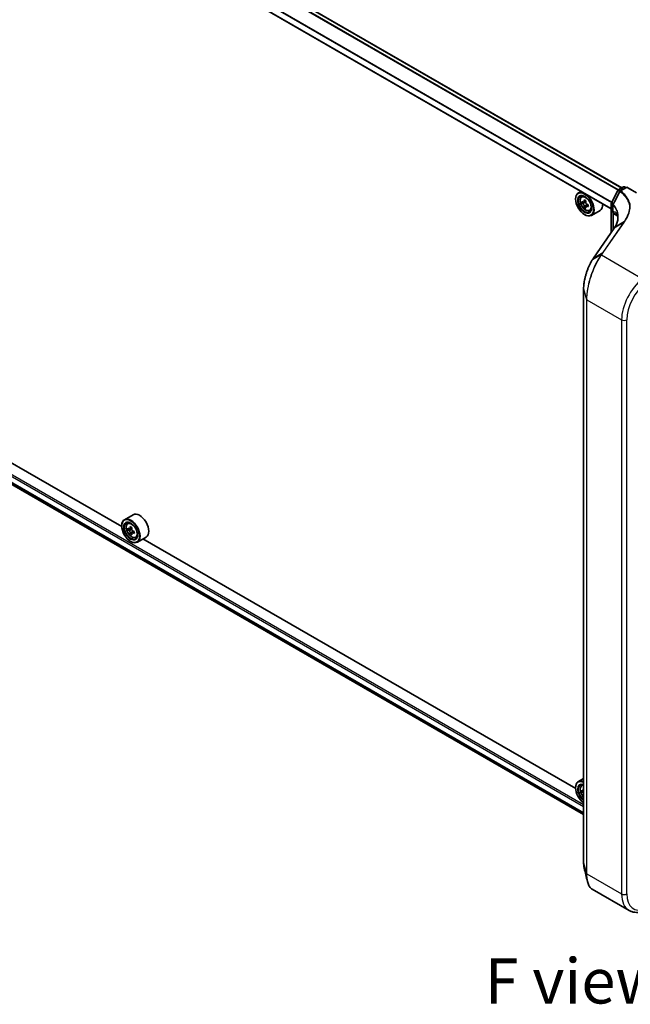
# Model space of a CAD drawing. Units: millimetres. Extents: x 7 to 8865, y 4 to 1550.
# Drawn here: x 29 to 45, y 77 to 104 of the extents above; entities that cross this region are included whole.
import ezdxf

# ---------------------------------------------------------------- set-up
doc = ezdxf.new("R2010")
doc.units = ezdxf.units.MM
doc.header["$LTSCALE"] = 0.5
doc.layers.get('Defpoints').update_dxf_attribs({"lineweight": 25})
for name, color, linetype, lineweight in [('Dimension (ISO)', 7, 'Continuous', 18), ('Dimension (ISO) @ 1', 7, 'Continuous', 18), ('Symbol (ISO)', 7, 'Continuous', 18), ('Visible (ISO)', 7, 'Continuous', 35), ('Visible Narrow (ISO)', 7, 'Continuous', 25)]:
    doc.layers.add(name, color=color, linetype=linetype, lineweight=lineweight)
doc.styles.add('Note Text (TK)', font='MS PGothic.ttf')
doc.dimstyles.new('Default - Method 1b (TK)', dxfattribs={"dimscale": 0.5, "dimtxt": 2.5, "dimasz": 2.5, "dimexe": 1, "dimexo": 1.5, "dimgap": 1, "dimtad": 1, "dimrnd": 1e-08, "dimdsep": 46, "dimtxsty": 'Note Text (TK)', "dimblk": 'OPEN', "dimcen": 0.09, "dimdle": 5, "dimclrd": 100, "dimclre": 100, "dimclrt": 7, "dimadec": 1, "dimazin": 1, "dimtfac": 1, "dimtmove": 0, "dimatfit": 3, "dimldrblk": 'OPEN', "dimfxl": 1, "dimtolj": 1, "dimlwd": -1, "dimlwe": -1, "dimarcsym": 0})

# ---------------------------------------------------------------- blocks, each defined once
blk = doc.blocks.new('_Open')
at = {"color": 0, "linetype": 'ByBlock', "lineweight": -2}
for p, q in [((-1, 0.167), (0, 0)), ((-1, -0.167), (0, 0)), ((0, 0), (-1, 0))]:
    blk.add_line(p, q, dxfattribs=at)
blk = doc.blocks.new('*D21')
at = {"layer": 'Defpoints', "color": 0}
for p in [(26.377, 121.856), (64.942, 108.882), (56.53, 104.025)]:
    blk.add_point(p, dxfattribs=at)
at = {"layer": 'Dimension (ISO)', "color": 100}
for p, q in [((27.124, 122.288), (35.157, 126.925)), ((35.737, 126.005), (63.864, 109.514)), ((57.277, 104.457), (65.44, 109.17))]:
    blk.add_line(p, q, dxfattribs=at)
at = {"layer": 'Dimension (ISO)', "color": 100, "xscale": 1.25, "yscale": 1.25, "zscale": 1.25}
for p, rotation in [((34.659, 126.638), 149.6165774777807), ((64.942, 108.882), 329.6165774777808)]:
    blk.add_blockref('_Open', p, dxfattribs=dict(at, rotation=rotation))
at = {"layer": 'Dimension (ISO)', "color": 7, "insert": (49.214, 119.274), "char_height": 1.25, "attachment_point": 4, "rotation": 329.6166, "style": 'Note Text (TK)'}
blk.add_mtext('\\A1;{\\Q29.617;\\W0.820;\\H0.816x; \\fＭＳ Ｐゴシック|b0|i0;431}', dxfattribs=at)

msp = doc.modelspace()

# ---------------------------------------------------------------- linework, layer by layer
at = {"layer": 'Visible (ISO)'}
for p, q in [((45.24457, 99.83128), (18.43548, 115.30952)), ((44.95648, 99.25063), (18.16506, 114.71867)), ((44.11564, 99.73609), (44.0428, 99.69403)), ((44.95992, 99.42379), (45.13928, 99.76513)), ((45.15084, 99.77716), (45.29675, 99.8614)), ((45.38246, 99.85373), (45.20582, 99.75175)), ((45.32675, 99.8614), (45.36124, 99.84148)), ((45.38246, 99.85373), (45.38246, 99.84359)), ((45.65909, 99.69402), (45.38246, 99.85373)), ((43.96824, 99.52107), (43.96824, 99.52923)), ((44.13146, 99.58789), (44.16481, 99.6172)), ((44.20228, 99.44314), (44.14324, 99.40906)), ((44.24963, 99.47144), (44.19123, 99.43773)), ((44.20226, 99.4441), (44.20228, 99.44314)), ((44.20228, 99.44314), (44.23497, 99.42539)), ((44.25046, 99.31794), (44.21147, 99.29542)), ((44.31862, 99.36389), (44.25835, 99.3291)), ((44.26954, 99.36782), (44.27035, 99.33602)), ((44.35521, 99.20035), (44.39726, 99.21458)), ((44.64322, 99.2093), (44.4028, 99.0705)), ((44.95648, 98.59937), (44.95648, 99.40984)), ((45.00128, 99.36132), (45.00128, 99.17737)), ((44.21573, 99.09241), (44.2228, 99.08833)), ((45.00598, 99.13169), (45.00598, 98.67073)), ((45.03469, 98.71212), (44.4597, 97.88314)), ((45.0583, 98.74846), (45.0583, 98.74846)), ((18.33225, 97.3806), (44.1893, 82.45202)), ((31.38238, 90.43718), (19.38505, 97.36384)), ((44.1893, 97.0354), (44.1893, 81.11208)), ((31.69672, 90.76973), (31.4563, 90.63092)), ((31.38174, 90.45796), (31.38174, 90.46612)), ((31.54496, 90.52478), (31.57831, 90.55409)), ((31.6636, 90.40862), (31.60499, 90.37478)), ((31.61566, 90.38059), (31.55662, 90.3465)), ((31.61566, 90.38094), (31.61566, 90.38059)), ((31.61566, 90.38059), (31.64836, 90.36265)), ((31.6639, 90.25539), (31.62454, 90.23267)), ((31.73224, 90.30083), (31.67159, 90.26582)), ((31.68277, 90.30498), (31.68346, 90.27267)), ((31.76871, 90.13724), (31.81076, 90.15147)), ((32.05672, 90.14619), (31.8163, 90.00738)), ((31.62923, 90.0293), (31.6363, 90.02521)), ((43.96888, 83.17036), (31.97155, 90.09702)), ((44.1893, 83.44868), (44.0428, 83.3641)), ((43.96824, 83.19114), (43.96824, 83.1993)), ((44.13146, 83.25796), (44.16481, 83.28727)), ((44.1893, 83.10635), (44.14313, 83.07968)), ((44.425, 80.38386), (45.44814, 79.79316))]:
    msp.add_line(p, q, dxfattribs=at)
for centre, start, end in [((45.16584, 99.75118), 120, 152.280156), ((45.22082, 99.72577), 120, 152.594081), ((45.31175, 99.83542), 60, 120), ((44.98648, 99.40984), 152.280156, 180), ((45.03128, 99.36132), 152.434469, 180)]:
    msp.add_arc(centre, 0.03, start, end, dxfattribs=at)
for centre, major_axis in [((44.21573, 99.37818), (-0.175, 0.30311)), ((44.21573, 99.37818), (0.135, -0.23383)), ((31.62923, 90.31507), (-0.175, 0.30311)), ((31.62923, 90.31507), (0.135, -0.23383))]:
    msp.add_ellipse(centre, major_axis=major_axis, ratio=0.57735027, dxfattribs=at)
for centre, major_axis, ratio, start_param, end_param in [((44.2228, 99.38226), (-0.18, 0.31177), 0.57735027, 5.61395602, 7.06858347), ((44.2228, 99.38226), (0.13, -0.22517), 0.57735027, 2.37524496, 7.049533), ((44.6487, 99.72714), (-0.3419, -0.62958), 0.59423518, 5.43886138, 5.52612755), ((44.73639, 99.70505), (-0.72635, -0.01841), 0.55995644, 0.59808771, 0.66238907), ((44.71496, 99.69116), (-0.34674, -0.6385), 0.59423518, 5.30959503, 5.37389639), ((44.73442, 99.7827), (-0.7162, -0.01815), 0.55995644, 0.72735406, 0.81462023), ((44.2228, 99.38226), (0.18, -0.31177), 0.57735027, 5.49778714, 8.52321092), ((44.23597, 99.38605), (0.02375, -0.04114), 0.57735027, 1.86424992, 2.38588511), ((44.75913, 99.66717), (0.34674, 0.6385), 0.59423518, 2.16800237, 2.23230373), ((44.7377, 99.65328), (0.72635, 0.01841), 0.55995644, 3.73968036, 3.80398172), ((44.71496, 99.69116), (-0.34674, -0.6385), 0.59423518, 5.59109254, 5.6553939), ((44.73967, 99.57563), (0.7162, 0.01815), 0.55995644, 3.86894671, 3.95621288), ((44.75913, 99.66717), (0.34674, 0.6385), 0.59423518, 2.44949989, 2.51380125), ((44.23597, 99.38605), (0.02375, -0.04114), 0.57735027, 0.81508878, 1.42819283), ((44.73639, 99.70505), (-0.72635, -0.01841), 0.55995644, 0.87958522, 0.94388658), ((44.7377, 99.65328), (0.72635, 0.01841), 0.55995644, 4.02117787, 4.08547923), ((44.8254, 99.63118), (0.3419, 0.62958), 0.59423518, 2.29726872, 2.38453489), ((44.46322, 99.52107), (0.18, -0.31177), 0.57735027, 0, 0.83423311), ((44.64394, 98.46318), (-0.48914, -0.50323), 0.19836121, 2.26847196, 2.27129557), ((44.11606, 98.93721), (-1.01896, -0.15059), 0.65853679, 2.58932396, 2.64278931), ((31.87672, 90.45796), (0.18, -0.31177), 0.57735027, 0, 3.14159265), ((31.6363, 90.31915), (0.18, -0.31177), 0.57735027, 5.49778714, 10.21017612), ((31.6363, 90.31915), (0.13, -0.22517), 0.57735027, 2.37524496, 7.049533), ((32.12845, 90.62817), (-0.34949, -0.637), 0.5915179, 5.31214989, 5.37645125), ((32.14835, 90.71935), (-0.71627, -0.01523), 0.56282612, 0.72964486, 0.81691103), ((32.17264, 90.60393), (0.34949, 0.637), 0.5915179, 2.17055723, 2.23485859), ((32.06218, 90.66453), (-0.34461, -0.6281), 0.5915179, 5.44141624, 5.52868241), ((32.15, 90.64188), (-0.72641, -0.01544), 0.56282612, 0.60037851, 0.66467987), ((32.15109, 90.59023), (0.72641, 0.01544), 0.56282612, 3.74197116, 3.80627252), ((32.12845, 90.62817), (-0.34949, -0.637), 0.5915179, 5.5936474, 5.65794876), ((32.15274, 90.51275), (0.71627, 0.01523), 0.56282612, 3.87123751, 3.95850369), ((31.64919, 90.3234), (0.02375, -0.04114), 0.57735027, 1.85385677, 2.38104486), ((32.17264, 90.60393), (0.34949, 0.637), 0.5915179, 2.45205474, 2.5163561), ((31.64919, 90.3234), (0.02375, -0.04114), 0.57735027, 0.81024853, 1.41402734), ((32.15, 90.64188), (-0.72641, -0.01544), 0.56282612, 0.88187602, 0.94617738), ((32.15109, 90.59023), (0.72641, 0.01544), 0.56282612, 4.02346868, 4.08777004), ((32.23891, 90.56757), (0.34461, 0.6281), 0.5915179, 2.29982358, 2.38708975), ((44.2228, 83.05233), (-0.18, 0.31177), 0.57735027, 5.62976503, 7.06858347), ((44.21573, 83.04825), (-0.175, 0.30311), 0.57735027, 5.60477465, 8.53239229), ((44.21573, 83.04825), (-0.135, 0.23383), 0.57735027, 5.63665613, 8.50051081), ((44.2228, 83.05233), (-0.13, 0.22517), 0.57735027, 5.68101931, 8.45614763), ((44.64868, 83.39771), (-0.34461, -0.6281), 0.5915179, 5.44141624, 5.52868241), ((44.7365, 83.37506), (-0.72641, -0.01544), 0.56282612, 0.60037851, 0.66467987), ((44.73759, 83.32341), (0.72641, 0.01544), 0.56282612, 3.74197116, 3.80627252)]:
    msp.add_ellipse(centre, major_axis=major_axis, ratio=ratio, start_param=start_param, end_param=end_param, dxfattribs=at)
for points, knots in [([(45.19419, 99.73958), (45.18158, 99.71527), (45.16898, 99.69097), (45.14375, 99.64237), (45.13113, 99.61807), (45.10588, 99.56948), (45.09325, 99.54518), (45.06797, 99.49661), (45.05532, 99.47232), (45.03002, 99.42376), (45.01735, 99.39948), (45.00468, 99.3752)], [0, 0, 0, 0, 0.082317047, 0.082317047, 0.164634094, 0.164634094, 0.246951142, 0.246951142, 0.329268189, 0.329268189, 0.411585236, 0.411585236, 0.411585236, 0.411585236]), ([(44.13146, 99.58789), (44.12073, 99.57846), (44.11218, 99.56642), (44.09909, 99.53741), (44.09508, 99.52002), (44.09229, 99.48145), (44.09389, 99.46005), (44.1026, 99.41615), (44.10975, 99.39366), (44.12869, 99.3499), (44.14046, 99.32862), (44.16751, 99.28922), (44.18278, 99.2711), (44.21553, 99.2397), (44.23302, 99.22644), (44.26882, 99.20639), (44.28714, 99.19958), (44.32226, 99.19409), (44.33916, 99.19504), (44.3548, 99.20021), (44.35501, 99.20028), (44.35521, 99.20035)], [2.44144715, 2.44144715, 2.44144715, 2.44144715, 2.71994336, 2.71994336, 3.0317622, 3.0317622, 3.36539713, 3.36539713, 3.69973869, 3.69973869, 4.03182111, 4.03182111, 4.36367568, 4.36367568, 4.69750652, 4.69750652, 5.03223064, 5.03223064, 5.34892748, 5.34892748, 5.35315325, 5.35315325, 5.35315325, 5.35315325]), ([(44.16999, 99.4404), (44.17373, 99.43785), (44.1778, 99.43616), (44.18545, 99.43537), (44.18902, 99.43627), (44.19482, 99.44003), (44.19742, 99.44314), (44.20113, 99.45128), (44.20223, 99.45632), (44.20256, 99.46151)], [0, 0, 0, 0, 0.0179369429, 0.0179369429, 0.0358738858, 0.0358738858, 0.0538108287, 0.0538108287, 0.0717477716, 0.0717477716, 0.0717477716, 0.0717477716]), ([(44.24674, 99.43752), (44.2464, 99.43233), (44.24698, 99.42638), (44.25012, 99.41452), (44.25268, 99.40861), (44.25884, 99.39836), (44.26283, 99.39335), (44.27173, 99.38515), (44.27665, 99.38196), (44.28131, 99.37994)], [0, 0, 0, 0, 0.0179369429, 0.0179369429, 0.0358738858, 0.0358738858, 0.0538108287, 0.0538108287, 0.0717477716, 0.0717477716, 0.0717477716, 0.0717477716]), ([(44.20587, 99.33106), (44.20529, 99.33571), (44.20392, 99.3412), (44.19972, 99.35245), (44.19689, 99.35822), (44.19074, 99.36847), (44.18701, 99.37362), (44.17916, 99.38243), (44.17504, 99.38608), (44.1713, 99.38863)], [0, 0, 0, 0, 0.0179369429, 0.0179369429, 0.0358738858, 0.0358738858, 0.0538108287, 0.0538108287, 0.0717477716, 0.0717477716, 0.0717477716, 0.0717477716]), ([(44.28262, 99.32818), (44.27796, 99.33019), (44.2731, 99.33142), (44.26439, 99.3316), (44.26056, 99.33055), (44.25476, 99.32679), (44.25242, 99.32384), (44.24977, 99.3163), (44.24946, 99.31172), (44.25004, 99.30707)], [0, 0, 0, 0, 0.0179369429, 0.0179369429, 0.0358738858, 0.0358738858, 0.0538108287, 0.0538108287, 0.0717477716, 0.0717477716, 0.0717477716, 0.0717477716]), ([(45.00128, 99.17737), (45.00128, 99.17512), (45.00133, 99.1729), (45.00154, 99.16854), (45.00169, 99.1664), (45.00208, 99.16219), (45.00232, 99.16012), (45.00286, 99.15608), (45.00317, 99.1541), (45.00384, 99.15025), (45.00421, 99.14838), (45.00458, 99.14657)], [0, 0, 0, 0, 0.0064945254, 0.0064945254, 0.0129890508, 0.0129890508, 0.0194835763, 0.0194835763, 0.0259781017, 0.0259781017, 0.0324726271, 0.0324726271, 0.0324726271, 0.0324726271]), ([(45.00458, 99.14657), (45.00475, 99.14572), (45.00492, 99.14484), (45.00521, 99.14302), (45.00534, 99.14208), (45.00556, 99.14014), (45.00566, 99.13915), (45.00582, 99.13711), (45.00587, 99.13606), (45.00595, 99.13391), (45.00598, 99.13281), (45.00598, 99.13169)], [2.931769262, 2.931769262, 2.931769262, 2.931769262, 2.97373394, 2.97373394, 3.015698619, 3.015698619, 3.057663297, 3.057663297, 3.099627975, 3.099627975, 3.141592654, 3.141592654, 3.141592654, 3.141592654]), ([(45.46006, 99.35325), (45.46008, 99.35327), (45.4601, 99.35329), (45.4625, 99.35553), (45.46534, 99.35742), (45.47169, 99.36039), (45.47516, 99.36143), (45.47874, 99.36198)], [-0.0217412584, -0.0217412584, -0.0217412584, -0.0217412584, -0.0216405457, -0.0216405457, -0.0108666581, -0.0108666581, 0, 0, 0, 0]), ([(45.47874, 99.36198), (45.4788, 99.36199), (45.47887, 99.36199), (45.47937, 99.36205), (45.4798, 99.36204), (45.4807, 99.36191), (45.48117, 99.36178), (45.48211, 99.36143), (45.4826, 99.36119), (45.48304, 99.36093)], [0.1072078512, 0.1072078512, 0.1072078512, 0.1072078512, 0.1077165061, 0.1077165061, 0.1111401114, 0.1111401114, 0.1151753799, 0.1151753799, 0.1200560122, 0.1200560122, 0.1200560122, 0.1200560122]), ([(45.14061, 99.02305), (45.14061, 99.00489), (45.1395, 98.9866), (45.13508, 98.9499), (45.13177, 98.93148), (45.12294, 98.89461), (45.11743, 98.87616), (45.10422, 98.83937), (45.09653, 98.82102), (45.07901, 98.78454), (45.06918, 98.76641), (45.0583, 98.74846)], [0.63258155, 0.63258155, 0.63258155, 0.63258155, 0.718607879, 0.718607879, 0.804634207, 0.804634207, 0.890660535, 0.890660535, 0.976686863, 0.976686863, 1.062713191, 1.062713191, 1.062713191, 1.062713191]), ([(45.10945, 99.0986), (45.1111, 99.09765), (45.11284, 99.0964), (45.11636, 99.09317), (45.11817, 99.09118), (45.12205, 99.0857), (45.12413, 99.08219), (45.12841, 99.07263), (45.1306, 99.06656), (45.13461, 99.051), (45.13642, 99.0415), (45.13779, 99.03003)], [0.395834204, 0.395834204, 0.395834204, 0.395834204, 0.464812761, 0.464812761, 0.533791318, 0.533791318, 0.602769875, 0.602769875, 0.671748432, 0.671748432, 0.740726989, 0.740726989, 0.740726989, 0.740726989]), ([(45.13779, 99.03003), (45.13817, 99.0269), (45.13851, 99.02376), (45.13911, 99.01747), (45.13937, 99.01431), (45.1398, 99.00819), (45.13998, 99.00523), (45.14013, 99.00226)], [0.7053746264, 0.7053746264, 0.7053746264, 0.7053746264, 0.7213793338, 0.7213793338, 0.7373840412, 0.7373840412, 0.7523772865, 0.7523772865, 0.7523772865, 0.7523772865]), ([(44.42708, 97.83333), (44.41395, 97.81214), (44.40106, 97.78985), (44.3759, 97.74331), (44.36363, 97.71906), (44.33989, 97.66889), (44.32842, 97.64298), (44.30646, 97.58982), (44.29596, 97.56257), (44.27615, 97.50712), (44.26682, 97.47892), (44.24952, 97.42199), (44.24155, 97.39326), (44.22714, 97.33576), (44.2207, 97.307), (44.20951, 97.24994), (44.20477, 97.22164), (44.19711, 97.16608), (44.1942, 97.13881), (44.19029, 97.08582), (44.1893, 97.0601), (44.1893, 97.0354)], [0, 0, 0, 0, 0.087817507, 0.087817507, 0.175635015, 0.175635015, 0.263452522, 0.263452522, 0.35127003, 0.35127003, 0.439087537, 0.439087537, 0.526905045, 0.526905045, 0.614722552, 0.614722552, 0.702540059, 0.702540059, 0.790357567, 0.790357567, 0.878175074, 0.878175074, 0.878175074, 0.878175074]), ([(44.4597, 97.88314), (44.4575, 97.87997), (44.45531, 97.87676), (44.45093, 97.8703), (44.44874, 97.86704), (44.44438, 97.86045), (44.4422, 97.85713), (44.43786, 97.85043), (44.4357, 97.84705), (44.43138, 97.84023), (44.42923, 97.83679), (44.42708, 97.83333)], [0, 0, 0, 0, 0.0143786627, 0.0143786627, 0.0287573254, 0.0287573254, 0.0431359882, 0.0431359882, 0.0575146509, 0.0575146509, 0.0718933136, 0.0718933136, 0.0718933136, 0.0718933136]), ([(31.54496, 90.52478), (31.53423, 90.51535), (31.52568, 90.50331), (31.51259, 90.4743), (31.50858, 90.45691), (31.50579, 90.41833), (31.50739, 90.39693), (31.5161, 90.35304), (31.52324, 90.33055), (31.54219, 90.28678), (31.55396, 90.26551), (31.58101, 90.22611), (31.59628, 90.20799), (31.62903, 90.17658), (31.64652, 90.16333), (31.68232, 90.14328), (31.70064, 90.13647), (31.73576, 90.13097), (31.75266, 90.13193), (31.7683, 90.1371), (31.76851, 90.13717), (31.76871, 90.13724)], [2.4462874, 2.4462874, 2.4462874, 2.4462874, 2.72478361, 2.72478361, 3.03660245, 3.03660245, 3.37023738, 3.37023738, 3.70457894, 3.70457894, 4.03666136, 4.03666136, 4.36851593, 4.36851593, 4.70234677, 4.70234677, 5.03707089, 5.03707089, 5.35376772, 5.35376772, 5.3579935, 5.3579935, 5.3579935, 5.3579935]), ([(31.58359, 90.37754), (31.58733, 90.37497), (31.5914, 90.37326), (31.59907, 90.37241), (31.60266, 90.37328), (31.60848, 90.37699), (31.61111, 90.38007), (31.61485, 90.38817), (31.61598, 90.3932), (31.61633, 90.39837)], [0, 0, 0, 0, 0.0179369429, 0.0179369429, 0.0358738858, 0.0358738858, 0.0538108287, 0.0538108287, 0.0717477716, 0.0717477716, 0.0717477716, 0.0717477716]), ([(31.6191, 90.26822), (31.61853, 90.27286), (31.61719, 90.27835), (31.61303, 90.28959), (31.61022, 90.29536), (31.60409, 90.30563), (31.60038, 90.3108), (31.59254, 90.31965), (31.58843, 90.32332), (31.58468, 90.32589)], [0, 0, 0, 0, 0.0179369429, 0.0179369429, 0.0358738858, 0.0358738858, 0.0538108287, 0.0538108287, 0.0717477716, 0.0717477716, 0.0717477716, 0.0717477716]), ([(31.66051, 90.37413), (31.66016, 90.36896), (31.66071, 90.36301), (31.66381, 90.35116), (31.66636, 90.34524), (31.67248, 90.33497), (31.67646, 90.32995), (31.68535, 90.32171), (31.69026, 90.3185), (31.69492, 90.31646)], [0, 0, 0, 0, 0.0179369429, 0.0179369429, 0.0358738858, 0.0358738858, 0.0538108287, 0.0538108287, 0.0717477716, 0.0717477716, 0.0717477716, 0.0717477716]), ([(31.69602, 90.26481), (31.69136, 90.26685), (31.68649, 90.2681), (31.67777, 90.26834), (31.67392, 90.26732), (31.66809, 90.26361), (31.66573, 90.26068), (31.66304, 90.25319), (31.66271, 90.24862), (31.66328, 90.24398)], [0, 0, 0, 0, 0.0179369429, 0.0179369429, 0.0358738858, 0.0358738858, 0.0538108287, 0.0538108287, 0.0717477716, 0.0717477716, 0.0717477716, 0.0717477716]), ([(44.13146, 83.25796), (44.12073, 83.24853), (44.11218, 83.23649), (44.09909, 83.20748), (44.09508, 83.19009), (44.09229, 83.15151), (44.09389, 83.13011), (44.1026, 83.08622), (44.10975, 83.06373), (44.12869, 83.01996), (44.14046, 82.99869), (44.16477, 82.96329), (44.17665, 82.94858), (44.1893, 82.93534)], [2.4462874, 2.4462874, 2.4462874, 2.4462874, 2.72478361, 2.72478361, 3.03660245, 3.03660245, 3.37023738, 3.37023738, 3.70457894, 3.70457894, 4.03666136, 4.03666136, 4.30119196, 4.30119196, 4.30119196, 4.30119196]), ([(44.17009, 83.11072), (44.17383, 83.10815), (44.1779, 83.10644), (44.18443, 83.10572), (44.187, 83.10606), (44.1893, 83.10693)], [0, 0, 0, 0, 0.0179369429, 0.0179369429, 0.0305346146, 0.0305346146, 0.0305346146, 0.0305346146]), ([(44.1893, 83.04037), (44.1873, 83.04319), (44.18516, 83.04592), (44.17904, 83.05283), (44.17493, 83.0565), (44.17119, 83.05907)], [0.0437214922, 0.0437214922, 0.0437214922, 0.0437214922, 0.0538108287, 0.0538108287, 0.0717477716, 0.0717477716, 0.0717477716, 0.0717477716]), ([(44.1893, 81.11208), (44.1893, 81.1006), (44.18952, 81.08935), (44.19037, 81.06732), (44.19101, 81.05655), (44.19273, 81.03552), (44.1938, 81.02527), (44.19638, 81.00532), (44.19789, 80.99562), (44.20133, 80.9768), (44.20327, 80.96769), (44.20542, 80.95887)], [0, 0, 0, 0, 0.040789571, 0.040789571, 0.081579142, 0.081579142, 0.122368713, 0.122368713, 0.163158284, 0.163158284, 0.203947855, 0.203947855, 0.203947855, 0.203947855]), ([(44.425, 80.38386), (44.4124, 80.39114), (44.4005, 80.40001), (44.37828, 80.42061), (44.36797, 80.43234), (44.34893, 80.4584), (44.3402, 80.47273), (44.32431, 80.50382), (44.31713, 80.52058), (44.30431, 80.55641), (44.29867, 80.57547), (44.29378, 80.59562)], [0.615168872, 0.615168872, 0.615168872, 0.615168872, 0.708992016, 0.708992016, 0.80281516, 0.80281516, 0.896638304, 0.896638304, 0.990461449, 0.990461449, 1.084284593, 1.084284593, 1.084284593, 1.084284593]), ([(45.44814, 79.79316), (45.47258, 79.77905), (45.49851, 79.76755), (45.55238, 79.75005), (45.58032, 79.74405), (45.63729, 79.73741), (45.66633, 79.73677), (45.72489, 79.74047), (45.75441, 79.74481), (45.81353, 79.75808), (45.84313, 79.767), (45.87264, 79.77802)], [0.785398163, 0.785398163, 0.785398163, 0.785398163, 0.907571211, 0.907571211, 1.029744259, 1.029744259, 1.151917306, 1.151917306, 1.274090354, 1.274090354, 1.396263402, 1.396263402, 1.396263402, 1.396263402])]:
    msp.add_open_spline(points, degree=3, knots=knots, dxfattribs=at)
msp.add_open_spline([(44.29378, 80.59562), (44.26424, 80.71747), (44.2347, 80.83923), (44.20542, 80.95887)], degree=3, dxfattribs=at)
at = {"layer": 'Visible Narrow (ISO)'}
for p, q in [((45.15756, 99.78104), (18.34225, 115.26287)), ((18.42048, 115.30803), (45.23578, 99.8262)), ((18.33138, 115.25072), (45.14322, 99.77089)), ((18.15885, 114.90612), (44.96344, 99.43048)), ((44.95648, 99.26078), (18.15885, 114.7324)), ((44.96918, 99.44141), (18.16212, 114.91846)), ((44.97048, 99.41669), (45.14984, 99.75803)), ((45.14984, 99.75803), (45.19133, 99.73408)), ((45.16584, 99.77568), (45.31175, 99.85992)), ((45.20655, 99.75217), (45.16584, 99.77568)), ((45.22082, 99.75026), (45.38246, 99.84359)), ((45.31175, 99.85992), (45.35246, 99.83641)), ((45.38246, 99.84359), (45.64409, 99.69253)), ((44.1713, 99.38863), (44.23497, 99.42539)), ((44.20256, 99.46151), (44.24059, 99.48346)), ((45.0134, 99.39191), (44.97048, 99.41669)), ((44.26954, 99.36782), (44.20587, 99.33106)), ((44.31862, 99.34896), (44.28262, 99.32818)), ((44.96526, 98.61203), (44.96526, 99.39759)), ((44.96526, 99.39759), (45.00453, 99.37492)), ((45.00533, 99.16867), (45.00533, 99.35262)), ((45.29382, 98.87313), (44.71795, 98.04285)), ((44.73523, 98.0443), (45.31111, 98.87458)), ((45.01476, 98.6834), (45.01476, 99.11944)), ((45.01476, 99.11944), (45.13457, 99.05027)), ((45.29382, 98.87313), (45.03926, 98.71685)), ((45.06254, 98.75274), (45.31848, 98.90871)), ((44.46338, 97.88658), (45.03837, 98.71557)), ((44.67066, 97.97508), (44.43067, 97.83673)), ((44.46338, 97.88658), (44.71795, 98.04285)), ((44.68592, 97.97355), (45.82536, 97.3157)), ((18.15885, 97.70028), (44.1893, 82.67159)), ((44.1893, 82.49787), (18.15885, 97.52656)), ((18.16212, 97.518), (44.1893, 82.4912)), ((44.1893, 82.72058), (18.18006, 97.73702)), ((44.1893, 82.45212), (18.33138, 97.38119)), ((44.18968, 81.10935), (44.18968, 97.03267)), ((44.18968, 97.03267), (44.27077, 96.7391)), ((44.27077, 96.7391), (44.27077, 80.81578)), ((44.27918, 80.80626), (44.27918, 96.72958)), ((44.27918, 96.72958), (45.24104, 96.17425)), ((45.24104, 96.17425), (45.24104, 80.25093)), ((45.38246, 80.25093), (45.38246, 96.17425)), ((31.61633, 90.39837), (31.65418, 90.42022)), ((31.58468, 90.32589), (31.64836, 90.36265)), ((31.68277, 90.30498), (31.6191, 90.26822)), ((31.73217, 90.28568), (31.69602, 90.26481)), ((44.17119, 83.05907), (44.1893, 83.06953)), ((44.18968, 81.10935), (44.27077, 80.81578)), ((44.27918, 80.80626), (45.24104, 80.25093))]:
    msp.add_line(p, q, dxfattribs=at)
for centre, major_axis, ratio, start_param, end_param in [((45.16584, 99.75118), (-0.02656, 0.01395), 0.05617667, 0, 0.95419778), ((45.16584, 99.75118), (0.015, 0.02598), 0.57735027, 0.78539816, 1.63965282), ((45.16584, 99.75118), (-0.015, 0.02598), 0.57735027, 5.49778714, 6.28318531), ((45.22082, 99.72577), (-0.02663, 0.01381), 0.0638763, 0, 0.82038958), ((45.22082, 99.72577), (0.01909, 0.02314), 0.66896846, 0.88948715, 1.76077373), ((45.22082, 99.72577), (-0.015, 0.02598), 0.57735027, 5.49778714, 6.28318531), ((45.31175, 99.83542), (-0.015, 0.02598), 0.57735027, 5.49778714, 6.28318531), ((45.31175, 99.83542), (0.015, 0.02598), 0.57735027, 0, 0.78539816), ((44.25625, 99.40158), (-0.11262, 0.19506), 0.57735027, 5.85940152, 6.39812858), ((44.98648, 99.40984), (-0.02656, 0.01395), 0.05617667, 0, 0.95419778), ((44.98648, 99.40984), (0.015, 0.02598), 0.57735027, 1.63965282, 2.35619449), ((44.25625, 99.40158), (0.11262, -0.19506), 0.57735027, 6.16824203, 6.70696909), ((44.98648, 99.40984), (-0.03, 0), 0.57735027, 0, 0.78539816), ((45.03128, 99.36132), (-0.03, 0), 0.57735027, 0, 0.52618905), ((45.03128, 99.17737), (-0.03, 0), 0.57735027, 0, 0.52618905), ((45.03128, 99.36132), (-0.02659, 0.01388), 0.05996306, 0, 0.78656153), ((45.03396, 99.15264), (-0.02938, -0.00606), 0.68494231, 0, 0.65604093), ((45.03128, 99.36132), (0.02192, 0.02048), 0.67821441, 1.84877053, 2.54957896), ((45.03598, 99.13169), (-0.03, 0), 0.57735027, 0, 0.78539816), ((44.94405, 99.07862), (0.05, 0.0866), 0.57735027, 5.49778714, 5.70761054), ((45.23709, 99.0419), (-0.09929, -0.01187), 0.74304383, 6.18550305, 6.28318531), ((44.14061, 98.87055), (-0.99023, -0.207), 0.67356524, 3.03153481, 3.08173098), ((45.31479, 98.85258), (-0.02465, 0.0171), 0.62285247, 5.2577953, 6.01617464), ((45.05934, 98.69502), (-0.02465, 0.0171), 0.62285247, 6.01617464, 6.28318531), ((45.06023, 98.69631), (-0.02467, 0.01707), 0.62492691, 6.01559433, 6.28318531), ((44.11964, 98.08433), (1.01789, 0.90431), 0.17415387, 5.66056981, 5.66248833), ((44.73891, 98.02231), (-0.02465, 0.0171), 0.62285247, 5.2577953, 6.01617464), ((44.45259, 97.81753), (-0.0255, 0.0158), 0.55740507, 5.99316472, 6.28318531), ((44.48435, 97.86604), (-0.02465, 0.0171), 0.62285247, 6.01617464, 6.28318531), ((44.6896, 97.95156), (-0.02464, 0.01712), 0.62256975, 5.25826895, 6.02246277), ((44.69167, 97.95452), (-0.02456, 0.01723), 0.6208826, 5.26107494, 6.02460313), ((45.94814, 96.5825), (-0.5, -0.86603), 0.57735027, 4.10152374, 5.49778714), ((44.2193, 97.0354), (-0.03, 0), 0.57735027, 0, 0.15814306), ((46.01885, 96.54167), (0.45, 0.77942), 0.57735027, 0.95993109, 2.35619449), ((44.30039, 96.74183), (-0.03, 0), 0.57735027, 0.15814306, 0.78539816), ((45.31175, 96.21508), (0.1, 0), 0.57735027, 3.92699082, 5.49778714), ((31.66975, 90.33847), (-0.11262, 0.19506), 0.57735027, 5.85940152, 6.39812858), ((31.66975, 90.33847), (0.11262, -0.19506), 0.57735027, 6.16824203, 6.70696909), ((44.24499, 83.06514), (-0.10565, 0.18299), 0.57735027, 5.87968094, 8.257486), ((44.25625, 83.07165), (-0.11262, 0.19506), 0.57735027, 5.93164793, 6.39812858), ((44.2193, 81.11208), (-0.03, 0), 0.57735027, 0, 0.15814306), ((44.30039, 80.81851), (-0.03, 0), 0.57735027, 0.15814306, 0.78539816), ((45.31175, 80.29176), (0.1, 0), 0.57735027, 3.92699082, 5.49778714), ((45.94814, 80.65918), (-0.5, -0.86603), 0.57735027, 5.49778714, 6.28318531), ((46.01885, 80.61836), (-0.45, -0.77942), 0.57735027, 5.49778714, 6.89405055)]:
    msp.add_ellipse(centre, major_axis=major_axis, ratio=ratio, start_param=start_param, end_param=end_param, dxfattribs=at)
for centre in [(44.24499, 99.39507), (31.65849, 90.33196)]:
    msp.add_ellipse(centre, major_axis=(0.10565, -0.18299), ratio=0.57735027, dxfattribs=at)
for points, knots in [([(45.0119, 99.37), (45.0437, 99.43059), (45.07544, 99.49123), (45.1388, 99.61255), (45.17042, 99.67323), (45.20201, 99.73394)], [-0.411585236, -0.411585236, -0.411585236, -0.411585236, -0.205792618, -0.205792618, 0, 0, 0, 0]), ([(45.20201, 99.73394), (45.23237, 99.70892), (45.26043, 99.68297), (45.31621, 99.62472), (45.34298, 99.59213), (45.36614, 99.5587), (45.39321, 99.51962), (45.41535, 99.4794), (45.44402, 99.41036), (45.45327, 99.3819), (45.46006, 99.35325)], [-0.795652714, -0.795652714, -0.795652714, -0.795652714, -0.634423212, -0.634423212, -0.444372514, -0.444372514, -0.444372514, -0.222186257, -0.222186257, -0.069508722, -0.069508722, -0.069508722, -0.069508722]), ([(45.48304, 99.36093), (45.47615, 99.39089), (45.4666, 99.42063), (45.43724, 99.49162), (45.4148, 99.53249), (45.38735, 99.5722), (45.36386, 99.60617), (45.33671, 99.63929), (45.28011, 99.69847), (45.25163, 99.72484), (45.22082, 99.75026)], [0.065182292, 0.065182292, 0.065182292, 0.065182292, 0.222186257, 0.222186257, 0.444372514, 0.444372514, 0.444372514, 0.634423212, 0.634423212, 0.795652714, 0.795652714, 0.795652714, 0.795652714]), ([(45.00533, 99.35262), (45.04896, 99.30583), (45.08269, 99.25409), (45.12236, 99.15855), (45.13323, 99.11614), (45.13793, 99.07285), (45.13971, 99.05636), (45.14061, 99.03975), (45.1406, 99.02305)], [0.088315147, 0.088315147, 0.088315147, 0.088315147, 0.357038966, 0.357038966, 0.556581832, 0.556581832, 0.556581832, 0.63258155, 0.63258155, 0.63258155, 0.63258155]), ([(45.13741, 99.03728), (45.13469, 99.06036), (45.13017, 99.07971), (45.11651, 99.11584), (45.10662, 99.13129), (45.07724, 99.16086), (45.05528, 99.17186), (45.0226, 99.17349), (45.01372, 99.17269), (45.00539, 99.1687), (45.00536, 99.16868), (45.00533, 99.16867)], [-0.740726989, -0.740726989, -0.740726989, -0.740726989, -0.62770924, -0.62770924, -0.491269863, -0.491269863, -0.291704162, -0.291704162, -0.221066776, -0.221066776, -0.220816152, -0.220816152, -0.220816152, -0.220816152]), ([(45.01321, 99.13555), (45.01144, 99.1401), (45.00987, 99.14494), (45.00709, 99.15591), (45.00597, 99.16213), (45.00533, 99.16867)], [-0.0324726271, -0.0324726271, -0.0324726271, -0.0324726271, -0.017381376, -0.017381376, 0, 0, 0, 0]), ([(45.06254, 98.75274), (45.10177, 98.81736), (45.12808, 98.88473), (45.14847, 98.99766), (45.15025, 99.0432), (45.14548, 99.08784), (45.14082, 99.13145), (45.12991, 99.1742), (45.08997, 99.27055), (45.05595, 99.32276), (45.0119, 99.37)], [-1.062714788, -1.062714788, -1.062714788, -1.062714788, -0.76076044, -0.76076044, -0.556581832, -0.556581832, -0.556581832, -0.357038966, -0.357038966, -0.088315148, -0.088315148, -0.088315148, -0.088315148]), ([(45.46006, 99.35325), (45.46064, 99.33931), (45.46075, 99.32531), (45.45878, 99.25252), (45.44872, 99.19309), (45.43044, 99.13414), (45.41854, 99.09577), (45.40317, 99.0576), (45.36574, 98.98226), (45.34369, 98.94509), (45.31848, 98.90871)], [-0.672044434, -0.672044434, -0.672044434, -0.672044434, -0.608843603, -0.608843603, -0.344289077, -0.344289077, -0.344289077, -0.172144539, -0.172144539, 0, 0, 0, 0]), ([(45.33574, 98.91015), (45.36127, 98.94705), (45.3836, 98.98475), (45.42147, 99.06116), (45.43702, 99.09986), (45.44904, 99.13876), (45.4675, 99.19854), (45.47763, 99.25878), (45.47953, 99.33294), (45.47939, 99.34749), (45.47874, 99.36198)], [0.000003687, 0.000003687, 0.000003687, 0.000003687, 0.172144539, 0.172144539, 0.344289077, 0.344289077, 0.344289077, 0.608843603, 0.608843603, 0.673632666, 0.673632666, 0.673632666, 0.673632666]), ([(45.01321, 99.13555), (45.01664, 99.13564), (45.02045, 99.13519), (45.03516, 99.13245), (45.04693, 99.12841), (45.07575, 99.11676), (45.09283, 99.10831), (45.10945, 99.09869)], [0.195226781, 0.195226781, 0.195226781, 0.195226781, 0.221066776, 0.221066776, 0.291704162, 0.291704162, 0.395834204, 0.395834204, 0.395834204, 0.395834204]), ([(45.31848, 98.90871), (45.31437, 98.90277), (45.31026, 98.89684), (45.30204, 98.88498), (45.29793, 98.87905), (45.29382, 98.87313)], [-0.0553308101, -0.0553308101, -0.0553308101, -0.0553308101, -0.0276654182, -0.0276654182, 0, 0, 0, 0]), ([(45.31111, 98.87458), (45.31522, 98.88051), (45.31933, 98.88644), (45.32754, 98.89829), (45.33164, 98.90422), (45.33574, 98.91015)], [0, 0, 0, 0, 0.0276654182, 0.0276654182, 0.0553271236, 0.0553271236, 0.0553271236, 0.0553271236]), ([(45.33574, 98.91015), (45.33406, 98.91057), (45.33241, 98.91086), (45.3292, 98.91116), (45.32765, 98.91117), (45.3247, 98.91092), (45.32331, 98.91066), (45.32073, 98.90988), (45.31955, 98.90935), (45.31848, 98.90871)], [0, 0, 0, 0, 0.25, 0.25, 0.5, 0.5, 0.75, 0.75, 1, 1, 1, 1]), ([(45.03926, 98.71685), (45.04336, 98.72277), (45.04735, 98.72873), (45.05511, 98.74069), (45.05888, 98.7467), (45.06254, 98.75274)], [-0.0564774358, -0.0564774358, -0.0564774358, -0.0564774358, -0.0282387179, -0.0282387179, 0, 0, 0, 0]), ([(45.06254, 98.75274), (45.06146, 98.75205), (45.0605, 98.75124), (45.05917, 98.74974), (45.05871, 98.74912), (45.0583, 98.74846)], [0, 0, 0, 0, 0.25, 0.25, 0.409834328, 0.409834328, 0.409834328, 0.409834328]), ([(44.18968, 97.03267), (44.18968, 97.08955), (44.19502, 97.15242), (44.22048, 97.31438), (44.24643, 97.41617), (44.30529, 97.58706), (44.33514, 97.65833), (44.38772, 97.76373), (44.40891, 97.80178), (44.43067, 97.83673)], [-0.878175074, -0.878175074, -0.878175074, -0.878175074, -0.675059534, -0.675059534, -0.375033075, -0.375033075, -0.14424349, -0.14424349, 0, 0, 0, 0]), ([(44.66854, 97.97205), (44.6515, 97.94758), (44.63455, 97.92171), (44.55411, 97.79125), (44.4933, 97.66909), (44.39496, 97.42078), (44.35562, 97.29682), (44.30437, 97.0797), (44.28824, 96.98613), (44.27362, 96.84249), (44.27077, 96.78927), (44.27077, 96.7391)], [-1.38339746, -1.38339746, -1.38339746, -1.38339746, -1.27153976, -1.27153976, -0.84616316, -0.84616316, -0.47009064, -0.47009064, -0.18080409, -0.18080409, 0, 0, 0, 0]), ([(44.27918, 96.72958), (44.27918, 96.78031), (44.28209, 96.83411), (44.29705, 96.9793), (44.31355, 97.07385), (44.36598, 97.29316), (44.40623, 97.41831), (44.50681, 97.66877), (44.569, 97.79184), (44.65119, 97.923), (44.66851, 97.94899), (44.68592, 97.97355)], [0, 0, 0, 0, 0.18080409, 0.18080409, 0.47009064, 0.47009064, 0.84616316, 0.84616316, 1.27153976, 1.27153976, 1.38339746, 1.38339746, 1.38339746, 1.38339746]), ([(44.43067, 97.83673), (44.43607, 97.84542), (44.44151, 97.85392), (44.45242, 97.87055), (44.4579, 97.87867), (44.46338, 97.88658)], [-0.0718933136, -0.0718933136, -0.0718933136, -0.0718933136, -0.0359892394, -0.0359892394, 0, 0, 0, 0]), ([(44.67066, 97.97508), (44.67031, 97.97457), (44.66995, 97.97407), (44.66925, 97.97306), (44.66889, 97.97255), (44.66854, 97.97205)], [-0.00461437289, -0.00461437289, -0.00461437289, -0.00461437289, -0.00230718645, -0.00230718645, 0, 0, 0, 0]), ([(44.71795, 98.04285), (44.71011, 98.03155), (44.70225, 98.02025), (44.6865, 97.99766), (44.67859, 97.98636), (44.67066, 97.97508)], [-0.105523944, -0.105523944, -0.105523944, -0.105523944, -0.052761972, -0.052761972, 0, 0, 0, 0]), ([(44.68592, 97.97355), (44.68626, 97.97405), (44.68661, 97.97454), (44.68729, 97.97553), (44.68764, 97.97602), (44.68799, 97.97652)], [0, 0, 0, 0, 0.00230718645, 0.00230718645, 0.00461437289, 0.00461437289, 0.00461437289, 0.00461437289]), ([(44.68799, 97.97652), (44.6959, 97.9878), (44.70379, 97.9991), (44.71953, 98.0217), (44.72739, 98.033), (44.73523, 98.0443)], [0, 0, 0, 0, 0.052761972, 0.052761972, 0.105523944, 0.105523944, 0.105523944, 0.105523944]), ([(44.20543, 80.95889), (44.20112, 80.9765), (44.19766, 80.99558), (44.1915, 81.04469), (44.18968, 81.076), (44.18968, 81.10935)], [-0.203947855, -0.203947855, -0.203947855, -0.203947855, -0.119100969, -0.119100969, 0, 0, 0, 0]), ([(44.27077, 80.81578), (44.27077, 80.73845), (44.27757, 80.66838), (44.29174, 80.60422), (44.29274, 80.5999), (44.29378, 80.59563)], [-1.383397457, -1.383397457, -1.383397457, -1.383397457, -1.104721422, -1.104721422, -1.084284593, -1.084284593, -1.084284593, -1.084284593]), ([(44.425, 80.38388), (44.41987, 80.38683), (44.41485, 80.3901), (44.35974, 80.43029), (44.32125, 80.49998), (44.28614, 80.6572), (44.27918, 80.72807), (44.27918, 80.80626)], [0.615168872, 0.615168872, 0.615168872, 0.615168872, 0.658839765, 0.658839765, 1.104721422, 1.104721422, 1.383397457, 1.383397457, 1.383397457, 1.383397457])]:
    msp.add_open_spline(points, degree=3, knots=knots, dxfattribs=at)

# ---------------------------------------------------------------- texts
at = {"layer": 'Symbol (ISO)', "color": 7, "insert": (41.4451, 77.83565), "char_height": 1.25, "width": 5.0365496, "attachment_point": 4, "line_spacing_factor": 1.5, "style": 'Note Text (TK)'}
msp.add_mtext('\\fＭＳ Ｐゴシック|b0|i0;F view', dxfattribs=at)

# ---------------------------------------------------------------- dimensions: what is measured, and where the dimension line sits
at = {"layer": 'Dimension (ISO) @ 1', "color": 100}
dim = msp.add_linear_dim(base=(64.9423, 108.88211), p1=(26.37732, 121.85623), p2=(56.53, 104.02526), angle=149.616577, text='{\\Q29.617;\\W0.820;\\H0.816x; \\fＭＳ Ｐゴシック|b0|i0;431}', dimstyle='Default - Method 1b (TK)', override={"dimscale": 1, "dimtxt": 1.25, "dimasz": 1.25, "dimexe": 0.5, "dimexo": 0.75, "dimgap": 0.5, "dimdec": 2, "dimlfac": 12.226221, "dimcen": 0.045, "dimtol": 0, "dimlim": 0, "dimtp": 0, "dimtm": 0, "dimtdec": 2, "dimtix": 0, "dimtofl": 0, "dimtmove": 0, "dimatfit": 1}, dxfattribs=at)
dim.commit()
dim.dimension.update_dxf_attribs({"geometry": '*D21', "text_midpoint": (49.80055, 117.75983), "dimtype": 128})

doc.saveas('drawing.dxf')
